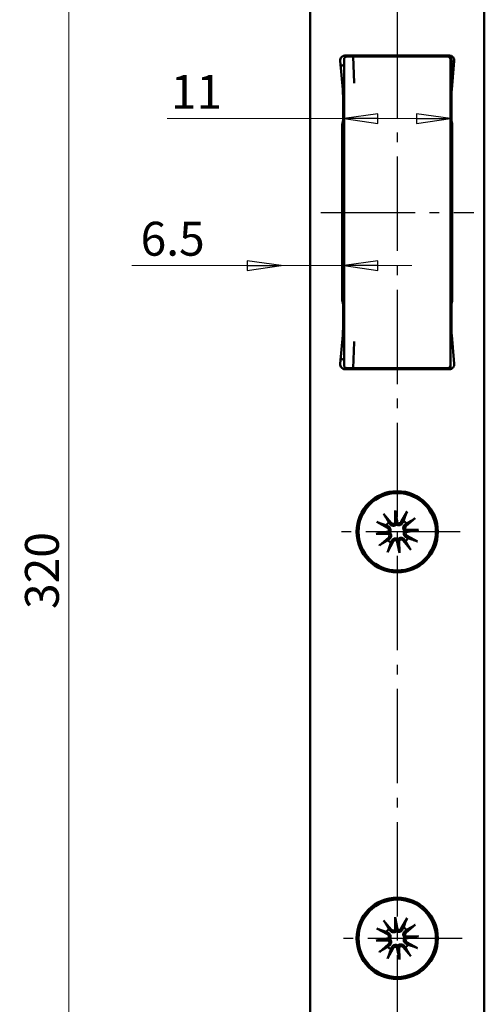
# Model space of a CAD drawing. Extents: x -2769 to -2515, y -65 to 370.
# Drawn here: x -2589 to -2541, y 137 to 238 of the extents above; entities that cross this region are included whole.
import ezdxf

# ---------------------------------------------------------------- set-up
doc = ezdxf.new("R2010")
doc.units = 0
doc.linetypes.add('AM_DIN_G_W050', pattern=[13.75, 9.75, -1.5, 1, -1.5])
doc.layers.get('0').update_dxf_attribs({"linetype": 'CONTINUOUS'})
doc.layers.get('DEFPOINTS').update_dxf_attribs({"linetype": 'CONTINUOUS'})
for name, color, linetype, lineweight in [('Bemaßungen(MSL)', 179, 'CONTINUOUS', 25), ('Mittelpunktmarkierung(MSL)', 179, 'CONTINUOUS', 25), ('Sichtbare Kanten(MSL)', 7, 'CONTINUOUS', 50)]:
    doc.layers.add(name, color=color, linetype=linetype, lineweight=lineweight)
doc.styles.add('NORMAL-MSL', font='arial.ttf')
doc.dimstyles.new('NORMAL-MSL', dxfattribs={"dimtxt": 3.5, "dimasz": 3.5, "dimexe": 1, "dimexo": 0, "dimgap": 1, "dimtad": 1, "dimrnd": 1e-08, "dimdsep": 46, "dimtxsty": 'NORMAL-MSL', "dimblk": 'Filled-1', "dimcen": 0.09, "dimdle": 7, "dimclrd": 2, "dimclre": 2, "dimclrt": 3, "dimadec": 0, "dimazin": 2, "dimtfac": 0.5, "dimtmove": 0, "dimatfit": 3, "dimldrblk": 'Filled-1', "dimfxl": 1, "dimtolj": 1, "dimlwd": 0, "dimlwe": 0, "dimarcsym": 0})

# ---------------------------------------------------------------- blocks, each defined once
blk = doc.blocks.new('Filled-1')
at = {"color": 0}
for p, q in [((0, 0), (-1, 0.143)), ((-1, 0.143), (-1, -0.143)), ((-1, 0), (0, 0)), ((-1, -0.143), (0, 0))]:
    blk.add_line(p, q, dxfattribs=at)
at = {"color": 0, "flags": 128}
blk.add_lwpolyline([(-1, -0.143), (0, 0), (-1, 0.143), (-1, -0.143)], dxfattribs=at)
at = {"color": 0}
blk.add_solid([(-1, -0.143), (0, 0), (-1, 0.143), (-1, -0.143)], dxfattribs=at)
blk = doc.blocks.new('*D30')
at = {"layer": 'Bemaßungen(MSL)', "color": 2, "linetype": 'Continuous', "lineweight": 0}
for p, q in [((-2555.66, 228.27), (-2573.92, 228.27)), ((-2548.16, 228.27), (-2552.16, 228.27))]:
    blk.add_line(p, q, dxfattribs=at)
at = {"layer": 'DEFPOINTS', "color": 0, "linetype": 'Continuous'}
for p in [(-2544.66, 228.27), (-2555.66, 223.79), (-2544.66, 223.79)]:
    blk.add_point(p, dxfattribs=at)
at = {"layer": 'Bemaßungen(MSL)', "color": 2, "linetype": 'Continuous', "lineweight": 0, "xscale": 3.5, "yscale": 3.5, "zscale": 3.5, "rotation": 180}
blk.add_blockref('Filled-1', (-2555.66, 228.27), dxfattribs=at)
at = {"layer": 'Bemaßungen(MSL)', "color": 2, "linetype": 'Continuous', "lineweight": 0, "xscale": 3.5, "yscale": 3.5, "zscale": 3.5}
blk.add_blockref('Filled-1', (-2544.66, 228.27), dxfattribs=at)
at = {"layer": 'Bemaßungen(MSL)', "color": 3, "linetype": 'Continuous', "lineweight": 5, "insert": (-2570.91, 231.03), "char_height": 3.5, "attachment_point": 5, "style": 'NORMAL-MSL'}
blk.add_mtext('\\A1;11', dxfattribs=at)
blk = doc.blocks.new('*D56')
at = {"layer": 'Bemaßungen(MSL)', "color": 2, "linetype": 'Continuous', "lineweight": 0}
for p, q in [((-2550.16, 341.57), (-2585.09, 341.57)), ((-2584.09, 25.07), (-2584.09, 338.07)), ((-2550.16, 21.57), (-2585.09, 21.57))]:
    blk.add_line(p, q, dxfattribs=at)
at = {"layer": 'DEFPOINTS', "color": 0, "linetype": 'Continuous'}
for p in [(-2584.09, 341.57), (-2550.16, 341.57), (-2550.16, 21.57)]:
    blk.add_point(p, dxfattribs=at)
at = {"layer": 'Bemaßungen(MSL)', "color": 2, "linetype": 'Continuous', "lineweight": 0, "xscale": 3.5, "yscale": 3.5, "zscale": 3.5}
for p, rotation in [((-2584.09, 341.57), 90), ((-2584.09, 21.57), 270)]:
    blk.add_blockref('Filled-1', p, dxfattribs=dict(at, rotation=rotation))
at = {"layer": 'Bemaßungen(MSL)', "color": 3, "linetype": 'Continuous', "lineweight": 5, "insert": (-2586.88, 181.57), "char_height": 3.5, "attachment_point": 5, "rotation": 90, "style": 'NORMAL-MSL'}
blk.add_mtext('\\A1;320', dxfattribs=at)
blk = doc.blocks.new('*D25')
at = {"layer": 'Bemaßungen(MSL)', "color": 2, "linetype": 'Continuous', "lineweight": 0}
for p, q in [((-2565.66, 213.07), (-2577.58, 213.07)), ((-2555.66, 213.07), (-2562.16, 213.07)), ((-2552.16, 213.07), (-2548.66, 213.07))]:
    blk.add_line(p, q, dxfattribs=at)
at = {"layer": 'DEFPOINTS', "color": 0, "linetype": 'Continuous'}
for p in [(-2562.16, 223.79), (-2555.66, 223.79), (-2562.16, 213.07)]:
    blk.add_point(p, dxfattribs=at)
at = {"layer": 'Bemaßungen(MSL)', "color": 2, "linetype": 'Continuous', "lineweight": 0, "xscale": 3.5, "yscale": 3.5, "zscale": 3.5}
blk.add_blockref('Filled-1', (-2562.16, 213.07), dxfattribs=at)
at = {"layer": 'Bemaßungen(MSL)', "color": 2, "linetype": 'Continuous', "lineweight": 0, "xscale": 3.5, "yscale": 3.5, "zscale": 3.5, "rotation": 180}
blk.add_blockref('Filled-1', (-2555.66, 213.07), dxfattribs=at)
at = {"layer": 'Bemaßungen(MSL)', "color": 3, "linetype": 'Continuous', "lineweight": 5, "insert": (-2573.37, 215.85), "char_height": 3.5, "attachment_point": 5, "style": 'NORMAL-MSL'}
blk.add_mtext('\\A1;6.5', dxfattribs=at)

msp = doc.modelspace()

# ---------------------------------------------------------------- linework, layer by layer
at = {"layer": 'Mittelpunktmarkierung(MSL)', "color": 1, "linetype": 'AM_DIN_G_W050'}
for p, q in [((-2550.158, 324.895), (-2550.158, 236.574)), ((-2550.158, 238.088), (-2550.158, 99.927)), ((-2558.058, 218.574), (-2542.258, 218.574)), ((-2543.658, 185.574), (-2556.658, 185.574)), ((-2543.458, 143.574), (-2556.858, 143.574))]:
    msp.add_line(p, q, dxfattribs=at)
at = {"layer": 'Sichtbare Kanten(MSL)'}
for p, q in [((-2559.158, 332.574), (-2559.158, 30.574)), ((-2541.158, 30.574), (-2541.158, 332.574)), ((-2555.796, 231.258), (-2556.056, 234.23)), ((-2555.658, 234.374), (-2555.658, 202.774)), ((-2555.558, 234.774), (-2544.758, 234.774)), ((-2555.358, 234.674), (-2555.226, 234.674)), ((-2554.929, 234.674), (-2555.226, 234.674)), ((-2554.929, 234.674), (-2554.696, 234.674)), ((-2554.758, 234.674), (-2554.758, 234.774)), ((-2546.045, 234.674), (-2554.461, 234.674)), ((-2553.258, 234.774), (-2553.258, 234.674)), ((-2548.758, 234.774), (-2548.758, 234.713)), ((-2546.158, 234.774), (-2546.158, 234.674)), ((-2544.658, 234.374), (-2544.658, 234.764)), ((-2544.658, 234.374), (-2544.658, 202.774)), ((-2544.558, 234.732), (-2544.558, 231.542)), ((-2544.26, 234.23), (-2544.52, 231.258)), ((-2544.658, 231.542), (-2544.558, 231.542)), ((-2555.758, 228.068), (-2555.758, 230.386)), ((-2544.553, 230.706), (-2544.658, 230.811)), ((-2544.558, 230.386), (-2544.558, 228.068)), ((-2555.803, 227.857), (-2555.788, 227.897)), ((-2544.528, 227.897), (-2544.513, 227.857)), ((-2555.833, 209.462), (-2555.833, 227.686)), ((-2544.483, 226.986), (-2544.658, 226.811)), ((-2544.483, 227.686), (-2544.483, 209.462)), ((-2544.658, 224.574), (-2544.483, 224.574)), ((-2544.658, 212.574), (-2544.483, 212.574)), ((-2555.788, 209.251), (-2555.803, 209.291)), ((-2555.758, 206.761), (-2555.758, 209.08)), ((-2544.558, 209.074), (-2544.658, 209.074)), ((-2544.558, 208.824), (-2544.658, 208.824)), ((-2544.558, 209.08), (-2544.558, 206.761)), ((-2544.513, 209.291), (-2544.528, 209.251)), ((-2556.056, 202.917), (-2555.796, 205.89)), ((-2544.52, 205.89), (-2544.26, 202.917)), ((-2555.226, 202.474), (-2555.358, 202.474)), ((-2555.226, 202.474), (-2554.929, 202.474)), ((-2554.696, 202.474), (-2554.929, 202.474)), ((-2554.461, 202.474), (-2546.045, 202.474)), ((-2546.158, 202.474), (-2546.158, 202.39)), ((-2544.658, 202.39), (-2544.658, 202.774)), ((-2544.758, 202.374), (-2555.558, 202.374)), ((-2546.158, 202.39), (-2546.158, 202.374)), ((-2544.658, 202.384), (-2544.658, 202.39)), ((-2551.571, 187.424), (-2550.774, 186.485)), ((-2550.365, 186.457), (-2550.378, 187.763)), ((-2550.378, 187.763), (-2550.261, 186.603)), ((-2550.378, 187.763), (-2550.131, 186.481)), ((-2549.141, 187.668), (-2549.735, 186.589)), ((-2552.252, 186.591), (-2551.174, 185.997)), ((-2548.308, 186.986), (-2549.247, 186.19)), ((-2552.347, 185.354), (-2551.065, 185.601)), ((-2552.347, 185.354), (-2551.187, 185.471)), ((-2551.041, 185.367), (-2552.347, 185.354)), ((-2549.275, 185.78), (-2547.969, 185.794)), ((-2547.969, 185.794), (-2549.251, 185.547)), ((-2548.064, 184.557), (-2549.143, 185.151)), ((-2547.969, 185.794), (-2549.129, 185.677)), ((-2552.008, 184.162), (-2551.069, 184.958)), ((-2551.175, 183.48), (-2550.581, 184.558)), ((-2549.938, 183.385), (-2550.185, 184.667)), ((-2549.938, 183.385), (-2550.055, 184.545)), ((-2549.952, 184.691), (-2549.938, 183.385)), ((-2548.746, 183.724), (-2549.542, 184.663)), ((-2550.365, 144.457), (-2550.378, 145.763)), ((-2550.378, 145.763), (-2550.261, 144.603)), ((-2550.378, 145.763), (-2550.131, 144.481)), ((-2549.141, 145.668), (-2549.735, 144.589)), ((-2552.252, 144.591), (-2551.174, 143.997)), ((-2551.571, 145.424), (-2550.774, 144.485)), ((-2548.308, 144.986), (-2549.247, 144.19)), ((-2552.347, 143.354), (-2551.065, 143.601)), ((-2552.347, 143.354), (-2551.187, 143.471)), ((-2549.275, 143.78), (-2547.969, 143.794)), ((-2547.969, 143.794), (-2549.251, 143.547)), ((-2547.969, 143.794), (-2549.129, 143.677)), ((-2551.041, 143.367), (-2552.347, 143.354)), ((-2552.008, 142.162), (-2551.069, 142.958)), ((-2551.175, 141.48), (-2550.581, 142.558)), ((-2549.938, 141.385), (-2550.185, 142.667)), ((-2549.938, 141.385), (-2550.055, 142.545)), ((-2549.952, 142.691), (-2549.938, 141.385)), ((-2548.746, 141.724), (-2549.542, 142.663)), ((-2548.064, 142.557), (-2549.143, 143.151))]:
    msp.add_line(p, q, dxfattribs=at)
for centre, radius in [((-2550.158, 185.574), 4.2), ((-2550.158, 185.574), 4), ((-2550.158, 143.574), 4.2), ((-2550.158, 143.574), 4)]:
    msp.add_circle(centre, radius, dxfattribs=at)
for centre, radius, start, end in [((-2555.558, 234.274), 0.5, 90, 185), ((-2555.358, 234.374), 0.3, 90, 180), ((-2550.158, 218.574), 16.2, 83.63052, 96.36948), ((-2544.958, 234.374), 0.3, 0, 90), ((-2544.758, 234.274), 0.5, 355, 90), ((-2544.558, 233.674), 0.5, 55.20256, 90), ((-2550.158, 218.574), 16.2, 109.84679, 111.16851), ((-2565.758, 230.386), 10, 0, 5), ((-2534.558, 230.386), 10, 175, 180), ((-2556.258, 228.068), 0.5, 340, 0), ((-2544.058, 228.068), 0.5, 180, 200), ((-2555.333, 227.686), 0.5, 160, 180), ((-2544.983, 227.686), 0.5, 0, 20), ((-2555.333, 209.462), 0.5, 180, 200), ((-2556.258, 209.08), 0.5, 0, 20), ((-2544.058, 209.08), 0.5, 160, 180), ((-2544.983, 209.462), 0.5, 340, 0), ((-2565.758, 206.761), 10, 355, 0), ((-2534.558, 206.761), 10, 180, 185), ((-2550.158, 218.574), 16.2, 248.83149, 250.15321), ((-2555.558, 202.874), 0.5, 175, 270), ((-2555.358, 202.774), 0.3, 180, 270), ((-2550.158, 218.574), 16.2, 263.63052, 276.36948), ((-2544.958, 202.774), 0.3, 270, 0), ((-2544.758, 202.874), 0.5, 270, 5), ((-2550.158, 185.574), 1.291, 132.08364, 149.37427), ((-2550.556, 186.67), 0.286, 220.30361, 311.90283), ((-2549.986, 186.728), 0.286, 239.55508, 331.1543), ((-2550.158, 185.574), 1.291, 42.08364, 59.37427), ((-2549.062, 185.972), 0.286, 130.30361, 221.90283), ((-2551.312, 185.746), 0.286, 329.55508, 61.1543), ((-2551.255, 185.176), 0.286, 310.30361, 41.90283), ((-2549.004, 185.402), 0.286, 149.55508, 241.1543), ((-2550.158, 185.574), 1.291, 222.08364, 239.37427), ((-2550.33, 184.42), 0.286, 59.55508, 151.1543), ((-2549.76, 184.477), 0.286, 40.30361, 131.90283), ((-2550.158, 185.574), 1.291, 312.08364, 329.37427), ((-2550.158, 143.574), 1.291, 132.08364, 149.37427), ((-2550.556, 144.67), 0.286, 220.30361, 311.90283), ((-2549.986, 144.728), 0.286, 239.55508, 331.1543), ((-2550.158, 143.574), 1.291, 42.08364, 59.37427), ((-2551.312, 143.746), 0.286, 329.55508, 61.1543), ((-2549.062, 143.972), 0.286, 130.30361, 221.90283), ((-2549.004, 143.402), 0.286, 149.55508, 241.1543), ((-2550.158, 143.574), 1.291, 222.08364, 239.37427), ((-2551.255, 143.176), 0.286, 310.30361, 41.90283), ((-2550.33, 142.42), 0.286, 59.55508, 151.1543), ((-2549.76, 142.477), 0.286, 40.30361, 131.90283), ((-2550.158, 143.574), 1.291, 312.08364, 329.37427)]:
    msp.add_arc(centre, radius, start, end, dxfattribs=at)
for centre, major_axis, start_param, end_param in [((-2550.516, 186.671), (0.264, 0.003), 5.3133588, 6.0091774), ((-2550.025, 186.72), (0.259, 0.05), 3.4156006, 4.1114191), ((-2551.304, 185.707), (-0.05, 0.259), 3.4156006, 4.1114191), ((-2551.255, 185.216), (-0.003, 0.264), 5.3133588, 6.0091774), ((-2549.061, 185.932), (0.003, -0.264), 5.3133588, 6.0091774), ((-2549.012, 185.441), (0.05, -0.259), 3.4156006, 4.1114191), ((-2550.291, 184.428), (-0.259, -0.05), 3.4156006, 4.1114191), ((-2549.8, 184.477), (-0.264, -0.003), 5.3133588, 6.0091774), ((-2550.516, 144.671), (0.264, 0.003), 5.3133588, 6.0091774), ((-2550.025, 144.72), (0.259, 0.05), 3.4156006, 4.1114191), ((-2551.304, 143.707), (-0.05, 0.259), 3.4156006, 4.1114191), ((-2551.255, 143.216), (-0.003, 0.264), 5.3133588, 6.0091774), ((-2549.061, 143.932), (0.003, -0.264), 5.3133588, 6.0091774), ((-2549.012, 143.441), (0.05, -0.259), 3.4156006, 4.1114191), ((-2550.291, 142.428), (-0.259, -0.05), 3.4156006, 4.1114191), ((-2549.8, 142.477), (-0.264, -0.003), 5.3133588, 6.0091774)]:
    msp.add_ellipse(centre, major_axis=major_axis, ratio=0.9884519, start_param=start_param, end_param=end_param, dxfattribs=at)
for points, knots in [([(-2554.696, 234.674), (-2554.696, 234.674), (-2554.696, 234.674), (-2554.696, 234.674), (-2554.696, 234.666), (-2554.696, 234.635), (-2554.696, 234.613), (-2554.696, 234.558), (-2554.696, 234.525), (-2554.696, 234.454), (-2554.696, 234.415), (-2554.696, 234.376)], [-0.000214102, -0.000214102, -0.000214102, -0.000214102, 0, 0, 0.012037578, 0.012037578, 0.023773189, 0.023773189, 0.035455233, 0.035455233, 0.047119602, 0.047119602, 0.047119602, 0.047119602]), ([(-2554.461, 234.674), (-2554.472, 234.674), (-2554.483, 234.674), (-2554.512, 234.674), (-2554.532, 234.674), (-2554.585, 234.674), (-2554.62, 234.674), (-2554.669, 234.674), (-2554.683, 234.674), (-2554.696, 234.674)], [0, 0, 0, 0, 0.004408098, 0.004408098, 0.011461055, 0.011461055, 0.022745787, 0.022745787, 0.026752882, 0.026752882, 0.026752882, 0.026752882]), ([(-2554.696, 234.374), (-2554.696, 234.374), (-2554.696, 234.374), (-2554.696, 234.375), (-2554.696, 234.376), (-2554.696, 234.376)], [-0.0772075425, -0.0772075425, -0.0772075425, -0.0772075425, -0.07715994888, -0.07715994888, -0.07671940738, -0.07671940738, -0.07671940738, -0.07671940738]), ([(-2554.611, 231.908), (-2554.612, 231.933), (-2554.612, 231.958), (-2554.639, 232.779), (-2554.666, 233.578), (-2554.696, 234.374)], [-0.27709492, -0.27709492, -0.27709492, -0.27709492, -0.26960173, -0.26960173, -0.03074355, -0.03074355, -0.03074355, -0.03074355]), ([(-2544.958, 234.674), (-2544.958, 234.674), (-2544.964, 234.674), (-2544.995, 234.674), (-2545.029, 234.674), (-2545.157, 234.674), (-2545.273, 234.674), (-2545.591, 234.674), (-2545.803, 234.674), (-2546.045, 234.674)], [0, 0, 0, 0, 0.03623893, 0.03623893, 0.09422122, 0.09422122, 0.18699288, 0.18699288, 0.28991145, 0.28991145, 0.28991145, 0.28991145]), ([(-2554.696, 202.774), (-2554.666, 203.57), (-2554.639, 204.368), (-2554.612, 205.19), (-2554.612, 205.215), (-2554.611, 205.24)], [-0.23915738, -0.23915738, -0.23915738, -0.23915738, 0, 0, 0.00750258, 0.00750258, 0.00750258, 0.00750258]), ([(-2554.696, 202.771), (-2554.696, 202.772), (-2554.696, 202.773), (-2554.696, 202.774), (-2554.696, 202.774), (-2554.696, 202.774)], [-0.07515829529, -0.07515829529, -0.07515829529, -0.07515829529, -0.07477678627, -0.07477678627, -0.07477116238, -0.07477116238, -0.07477116238, -0.07477116238]), ([(-2554.696, 202.771), (-2554.696, 202.733), (-2554.696, 202.694), (-2554.696, 202.622), (-2554.696, 202.59), (-2554.696, 202.535), (-2554.696, 202.513), (-2554.696, 202.482), (-2554.696, 202.474), (-2554.696, 202.474), (-2554.696, 202.474), (-2554.696, 202.474)], [0, 0, 0, 0, 0.011652522, 0.011652522, 0.023322702, 0.023322702, 0.035046394, 0.035046394, 0.047071746, 0.047071746, 0.047285631, 0.047285631, 0.047285631, 0.047285631]), ([(-2554.696, 202.474), (-2554.683, 202.474), (-2554.669, 202.474), (-2554.62, 202.474), (-2554.585, 202.474), (-2554.532, 202.474), (-2554.512, 202.474), (-2554.483, 202.474), (-2554.472, 202.474), (-2554.461, 202.474)], [0.008511904, 0.008511904, 0.008511904, 0.008511904, 0.012518999, 0.012518999, 0.02380373, 0.02380373, 0.030856688, 0.030856688, 0.035264786, 0.035264786, 0.035264786, 0.035264786]), ([(-2546.045, 202.474), (-2545.96, 202.474), (-2545.878, 202.474), (-2545.678, 202.474), (-2545.566, 202.474), (-2545.31, 202.474), (-2545.187, 202.474), (-2545.006, 202.474), (-2544.958, 202.474), (-2544.958, 202.474)], [0, 0, 0, 0, 0.03623891, 0.03623891, 0.09422116, 0.09422116, 0.18699275, 0.18699275, 0.28991125, 0.28991125, 0.28991125, 0.28991125]), ([(-2551.571, 187.424), (-2551.554, 187.404), (-2551.535, 187.381), (-2551.506, 187.344), (-2551.491, 187.324), (-2551.472, 187.297), (-2551.464, 187.286), (-2551.459, 187.277)], [0.030622503, 0.030622503, 0.030622503, 0.030622503, 0.038251289, 0.038251289, 0.045871955, 0.045871955, 0.05211734, 0.05211734, 0.05211734, 0.05211734]), ([(-2549.221, 187.501), (-2549.218, 187.511), (-2549.213, 187.524), (-2549.2, 187.554), (-2549.189, 187.577), (-2549.168, 187.619), (-2549.154, 187.645), (-2549.141, 187.668)], [0.070206285, 0.070206285, 0.070206285, 0.070206285, 0.076451671, 0.076451671, 0.084072336, 0.084072336, 0.091701123, 0.091701123, 0.091701123, 0.091701123]), ([(-2552.086, 186.511), (-2552.095, 186.514), (-2552.108, 186.519), (-2552.138, 186.532), (-2552.161, 186.543), (-2552.203, 186.564), (-2552.229, 186.578), (-2552.252, 186.591)], [0.070206285, 0.070206285, 0.070206285, 0.070206285, 0.076451671, 0.076451671, 0.084072336, 0.084072336, 0.091701123, 0.091701123, 0.091701123, 0.091701123]), ([(-2550.234, 186.327), (-2550.248, 186.312), (-2550.265, 186.298), (-2550.317, 186.26), (-2550.356, 186.239), (-2550.433, 186.211), (-2550.476, 186.202), (-2550.562, 186.197), (-2550.604, 186.201), (-2550.685, 186.219), (-2550.73, 186.236), (-2550.81, 186.283), (-2550.846, 186.312), (-2550.875, 186.344), (-2550.885, 186.354), (-2550.894, 186.365), (-2550.903, 186.376)], [-0.0722287, -0.0722287, -0.0722287, -0.0722287, -0.065990315, -0.065990315, -0.053641408, -0.053641408, -0.041292501, -0.041292501, -0.028943595, -0.028943595, -0.014471797, -0.014471797, 0, 0, 0, 0.004771303, 0.004771303, 0.004771303, 0.004771303]), ([(-2550.261, 186.603), (-2550.261, 186.598), (-2550.26, 186.594), (-2550.255, 186.544), (-2550.253, 186.515), (-2550.247, 186.459), (-2550.244, 186.434), (-2550.239, 186.381), (-2550.236, 186.354), (-2550.234, 186.327)], [-1.86790571, -1.86790571, -1.86790571, -1.86790571, -1.86285756, -1.86285756, -1.80464326, -1.80464326, -1.74642897, -1.74642897, -1.67528878, -1.67528878, -1.67528878, -1.67528878]), ([(-2549.587, 186.508), (-2549.594, 186.495), (-2549.601, 186.483), (-2549.63, 186.434), (-2549.66, 186.398), (-2549.73, 186.337), (-2549.77, 186.311), (-2549.845, 186.277), (-2549.886, 186.265), (-2549.971, 186.253), (-2550.015, 186.253), (-2550.097, 186.265), (-2550.139, 186.278), (-2550.198, 186.305), (-2550.216, 186.316), (-2550.234, 186.327)], [0.179077436, 0.179077436, 0.179077436, 0.179077436, 0.18384874, 0.18384874, 0.198320537, 0.198320537, 0.212792334, 0.212792334, 0.225141241, 0.225141241, 0.237490148, 0.237490148, 0.249839055, 0.249839055, 0.25607744, 0.25607744, 0.25607744, 0.25607744]), ([(-2549.405, 185.649), (-2549.42, 185.664), (-2549.434, 185.681), (-2549.472, 185.732), (-2549.493, 185.771), (-2549.521, 185.849), (-2549.53, 185.892), (-2549.535, 185.978), (-2549.531, 186.02), (-2549.513, 186.101), (-2549.496, 186.145), (-2549.449, 186.226), (-2549.42, 186.262), (-2549.388, 186.291), (-2549.378, 186.301), (-2549.367, 186.31), (-2549.356, 186.319)], [-0.0722287, -0.0722287, -0.0722287, -0.0722287, -0.065990315, -0.065990315, -0.053641408, -0.053641408, -0.041292501, -0.041292501, -0.028943595, -0.028943595, -0.014471797, -0.014471797, 0, 0, 0, 0.004771303, 0.004771303, 0.004771303, 0.004771303]), ([(-2548.308, 186.986), (-2548.328, 186.97), (-2548.351, 186.951), (-2548.388, 186.922), (-2548.408, 186.907), (-2548.435, 186.888), (-2548.447, 186.88), (-2548.455, 186.875)], [0.030622503, 0.030622503, 0.030622503, 0.030622503, 0.038251289, 0.038251289, 0.045871955, 0.045871955, 0.05211734, 0.05211734, 0.05211734, 0.05211734]), ([(-2551.187, 185.471), (-2551.182, 185.471), (-2551.178, 185.472), (-2551.128, 185.477), (-2551.099, 185.479), (-2551.043, 185.485), (-2551.018, 185.488), (-2550.965, 185.493), (-2550.938, 185.496), (-2550.911, 185.498)], [-1.86790571, -1.86790571, -1.86790571, -1.86790571, -1.86285756, -1.86285756, -1.80464326, -1.80464326, -1.74642897, -1.74642897, -1.67528878, -1.67528878, -1.67528878, -1.67528878]), ([(-2551.092, 186.145), (-2551.079, 186.138), (-2551.067, 186.131), (-2551.019, 186.102), (-2550.982, 186.072), (-2550.921, 186.003), (-2550.895, 185.962), (-2550.861, 185.887), (-2550.849, 185.846), (-2550.837, 185.761), (-2550.837, 185.717), (-2550.849, 185.635), (-2550.862, 185.593), (-2550.889, 185.535), (-2550.9, 185.516), (-2550.911, 185.498)], [0.179077436, 0.179077436, 0.179077436, 0.179077436, 0.18384874, 0.18384874, 0.198320537, 0.198320537, 0.212792334, 0.212792334, 0.225141241, 0.225141241, 0.237490148, 0.237490148, 0.249839055, 0.249839055, 0.25607744, 0.25607744, 0.25607744, 0.25607744]), ([(-2550.911, 185.498), (-2550.897, 185.484), (-2550.883, 185.467), (-2550.844, 185.415), (-2550.823, 185.376), (-2550.795, 185.299), (-2550.786, 185.256), (-2550.781, 185.17), (-2550.785, 185.128), (-2550.803, 185.047), (-2550.82, 185.002), (-2550.867, 184.922), (-2550.897, 184.886), (-2550.928, 184.857), (-2550.938, 184.847), (-2550.949, 184.838), (-2550.96, 184.829)], [-0.0722287, -0.0722287, -0.0722287, -0.0722287, -0.065990315, -0.065990315, -0.053641408, -0.053641408, -0.041292501, -0.041292501, -0.028943595, -0.028943595, -0.014471797, -0.014471797, 0, 0, 0, 0.004771303, 0.004771303, 0.004771303, 0.004771303]), ([(-2549.224, 185.003), (-2549.237, 185.01), (-2549.249, 185.016), (-2549.298, 185.046), (-2549.334, 185.076), (-2549.395, 185.145), (-2549.421, 185.186), (-2549.455, 185.261), (-2549.467, 185.302), (-2549.479, 185.387), (-2549.479, 185.431), (-2549.467, 185.512), (-2549.454, 185.555), (-2549.427, 185.613), (-2549.416, 185.632), (-2549.405, 185.649)], [0.179077436, 0.179077436, 0.179077436, 0.179077436, 0.18384874, 0.18384874, 0.198320537, 0.198320537, 0.212792334, 0.212792334, 0.225141241, 0.225141241, 0.237490148, 0.237490148, 0.249839055, 0.249839055, 0.25607744, 0.25607744, 0.25607744, 0.25607744]), ([(-2549.129, 185.677), (-2549.134, 185.677), (-2549.138, 185.676), (-2549.188, 185.671), (-2549.217, 185.668), (-2549.273, 185.663), (-2549.298, 185.66), (-2549.351, 185.655), (-2549.378, 185.652), (-2549.405, 185.649)], [-1.86790571, -1.86790571, -1.86790571, -1.86790571, -1.86285756, -1.86285756, -1.80464326, -1.80464326, -1.74642897, -1.74642897, -1.67528878, -1.67528878, -1.67528878, -1.67528878]), ([(-2552.008, 184.162), (-2551.989, 184.178), (-2551.965, 184.197), (-2551.929, 184.226), (-2551.908, 184.241), (-2551.882, 184.26), (-2551.87, 184.268), (-2551.861, 184.273)], [0.030622503, 0.030622503, 0.030622503, 0.030622503, 0.038251289, 0.038251289, 0.045871955, 0.045871955, 0.05211734, 0.05211734, 0.05211734, 0.05211734]), ([(-2550.729, 184.64), (-2550.722, 184.653), (-2550.716, 184.665), (-2550.686, 184.713), (-2550.656, 184.75), (-2550.587, 184.811), (-2550.547, 184.837), (-2550.471, 184.871), (-2550.43, 184.883), (-2550.345, 184.895), (-2550.301, 184.895), (-2550.22, 184.883), (-2550.177, 184.87), (-2550.119, 184.843), (-2550.1, 184.832), (-2550.083, 184.821)], [0.179077436, 0.179077436, 0.179077436, 0.179077436, 0.18384874, 0.18384874, 0.198320537, 0.198320537, 0.212792334, 0.212792334, 0.225141241, 0.225141241, 0.237490148, 0.237490148, 0.249839055, 0.249839055, 0.25607744, 0.25607744, 0.25607744, 0.25607744]), ([(-2550.083, 184.821), (-2550.068, 184.835), (-2550.051, 184.849), (-2550, 184.888), (-2549.961, 184.909), (-2549.883, 184.937), (-2549.84, 184.946), (-2549.754, 184.951), (-2549.712, 184.947), (-2549.631, 184.929), (-2549.587, 184.912), (-2549.506, 184.865), (-2549.47, 184.835), (-2549.441, 184.804), (-2549.431, 184.794), (-2549.422, 184.783), (-2549.413, 184.772)], [-0.0722287, -0.0722287, -0.0722287, -0.0722287, -0.065990315, -0.065990315, -0.053641408, -0.053641408, -0.041292501, -0.041292501, -0.028943595, -0.028943595, -0.014471797, -0.014471797, 0, 0, 0, 0.004771303, 0.004771303, 0.004771303, 0.004771303]), ([(-2550.055, 184.545), (-2550.055, 184.55), (-2550.056, 184.554), (-2550.061, 184.604), (-2550.064, 184.633), (-2550.069, 184.689), (-2550.072, 184.714), (-2550.077, 184.767), (-2550.08, 184.794), (-2550.083, 184.821)], [-1.86790571, -1.86790571, -1.86790571, -1.86790571, -1.86285756, -1.86285756, -1.80464326, -1.80464326, -1.74642897, -1.74642897, -1.67528878, -1.67528878, -1.67528878, -1.67528878]), ([(-2548.231, 184.637), (-2548.221, 184.634), (-2548.208, 184.629), (-2548.178, 184.615), (-2548.155, 184.605), (-2548.113, 184.583), (-2548.087, 184.569), (-2548.064, 184.557)], [0.070206285, 0.070206285, 0.070206285, 0.070206285, 0.076451671, 0.076451671, 0.084072336, 0.084072336, 0.091701123, 0.091701123, 0.091701123, 0.091701123]), ([(-2551.095, 183.646), (-2551.098, 183.637), (-2551.103, 183.624), (-2551.117, 183.594), (-2551.127, 183.571), (-2551.149, 183.529), (-2551.163, 183.503), (-2551.175, 183.48)], [0.070206285, 0.070206285, 0.070206285, 0.070206285, 0.076451671, 0.076451671, 0.084072336, 0.084072336, 0.091701123, 0.091701123, 0.091701123, 0.091701123]), ([(-2548.746, 183.724), (-2548.762, 183.743), (-2548.781, 183.767), (-2548.81, 183.803), (-2548.825, 183.824), (-2548.844, 183.85), (-2548.852, 183.862), (-2548.857, 183.871)], [0.030622503, 0.030622503, 0.030622503, 0.030622503, 0.038251289, 0.038251289, 0.045871955, 0.045871955, 0.05211734, 0.05211734, 0.05211734, 0.05211734]), ([(-2549.221, 145.501), (-2549.218, 145.511), (-2549.213, 145.524), (-2549.2, 145.554), (-2549.189, 145.577), (-2549.168, 145.619), (-2549.154, 145.645), (-2549.141, 145.668)], [0.070206285, 0.070206285, 0.070206285, 0.070206285, 0.076451671, 0.076451671, 0.084072336, 0.084072336, 0.091701123, 0.091701123, 0.091701123, 0.091701123]), ([(-2552.086, 144.511), (-2552.095, 144.514), (-2552.108, 144.519), (-2552.138, 144.532), (-2552.161, 144.543), (-2552.203, 144.564), (-2552.229, 144.578), (-2552.252, 144.591)], [0.070206285, 0.070206285, 0.070206285, 0.070206285, 0.076451671, 0.076451671, 0.084072336, 0.084072336, 0.091701123, 0.091701123, 0.091701123, 0.091701123]), ([(-2551.571, 145.424), (-2551.554, 145.404), (-2551.535, 145.381), (-2551.506, 145.344), (-2551.491, 145.324), (-2551.472, 145.297), (-2551.464, 145.286), (-2551.459, 145.277)], [0.030622503, 0.030622503, 0.030622503, 0.030622503, 0.038251289, 0.038251289, 0.045871955, 0.045871955, 0.05211734, 0.05211734, 0.05211734, 0.05211734]), ([(-2550.261, 144.603), (-2550.261, 144.598), (-2550.26, 144.594), (-2550.255, 144.544), (-2550.253, 144.515), (-2550.247, 144.459), (-2550.244, 144.434), (-2550.239, 144.381), (-2550.236, 144.354), (-2550.234, 144.327)], [-1.86790571, -1.86790571, -1.86790571, -1.86790571, -1.86285756, -1.86285756, -1.80464326, -1.80464326, -1.74642897, -1.74642897, -1.67528878, -1.67528878, -1.67528878, -1.67528878]), ([(-2549.587, 144.508), (-2549.594, 144.495), (-2549.601, 144.483), (-2549.63, 144.434), (-2549.66, 144.398), (-2549.73, 144.337), (-2549.77, 144.311), (-2549.845, 144.277), (-2549.886, 144.265), (-2549.971, 144.253), (-2550.015, 144.253), (-2550.097, 144.265), (-2550.139, 144.278), (-2550.198, 144.305), (-2550.216, 144.316), (-2550.234, 144.327)], [0.179077436, 0.179077436, 0.179077436, 0.179077436, 0.18384874, 0.18384874, 0.198320537, 0.198320537, 0.212792334, 0.212792334, 0.225141241, 0.225141241, 0.237490148, 0.237490148, 0.249839055, 0.249839055, 0.25607744, 0.25607744, 0.25607744, 0.25607744]), ([(-2548.308, 144.986), (-2548.328, 144.97), (-2548.351, 144.951), (-2548.388, 144.922), (-2548.408, 144.907), (-2548.435, 144.888), (-2548.447, 144.88), (-2548.455, 144.875)], [0.030622503, 0.030622503, 0.030622503, 0.030622503, 0.038251289, 0.038251289, 0.045871955, 0.045871955, 0.05211734, 0.05211734, 0.05211734, 0.05211734]), ([(-2551.187, 143.471), (-2551.182, 143.471), (-2551.178, 143.472), (-2551.128, 143.477), (-2551.099, 143.479), (-2551.043, 143.485), (-2551.018, 143.488), (-2550.965, 143.493), (-2550.938, 143.496), (-2550.911, 143.498)], [-1.86790571, -1.86790571, -1.86790571, -1.86790571, -1.86285756, -1.86285756, -1.80464326, -1.80464326, -1.74642897, -1.74642897, -1.67528878, -1.67528878, -1.67528878, -1.67528878]), ([(-2551.092, 144.145), (-2551.079, 144.138), (-2551.067, 144.131), (-2551.019, 144.102), (-2550.982, 144.072), (-2550.921, 144.003), (-2550.895, 143.962), (-2550.861, 143.887), (-2550.849, 143.846), (-2550.837, 143.761), (-2550.837, 143.717), (-2550.849, 143.635), (-2550.862, 143.593), (-2550.889, 143.535), (-2550.9, 143.516), (-2550.911, 143.498)], [0.179077436, 0.179077436, 0.179077436, 0.179077436, 0.18384874, 0.18384874, 0.198320537, 0.198320537, 0.212792334, 0.212792334, 0.225141241, 0.225141241, 0.237490148, 0.237490148, 0.249839055, 0.249839055, 0.25607744, 0.25607744, 0.25607744, 0.25607744]), ([(-2550.911, 143.498), (-2550.897, 143.484), (-2550.883, 143.467), (-2550.844, 143.415), (-2550.823, 143.376), (-2550.795, 143.299), (-2550.786, 143.256), (-2550.781, 143.17), (-2550.785, 143.128), (-2550.803, 143.047), (-2550.82, 143.002), (-2550.867, 142.922), (-2550.897, 142.886), (-2550.928, 142.857), (-2550.938, 142.847), (-2550.949, 142.838), (-2550.96, 142.829)], [-0.0722287, -0.0722287, -0.0722287, -0.0722287, -0.065990315, -0.065990315, -0.053641408, -0.053641408, -0.041292501, -0.041292501, -0.028943595, -0.028943595, -0.014471797, -0.014471797, 0, 0, 0, 0.004771303, 0.004771303, 0.004771303, 0.004771303]), ([(-2550.234, 144.327), (-2550.248, 144.312), (-2550.265, 144.298), (-2550.317, 144.26), (-2550.356, 144.239), (-2550.433, 144.211), (-2550.476, 144.202), (-2550.562, 144.197), (-2550.604, 144.201), (-2550.685, 144.219), (-2550.73, 144.236), (-2550.81, 144.283), (-2550.846, 144.312), (-2550.875, 144.344), (-2550.885, 144.354), (-2550.894, 144.365), (-2550.903, 144.376)], [-0.0722287, -0.0722287, -0.0722287, -0.0722287, -0.065990315, -0.065990315, -0.053641408, -0.053641408, -0.041292501, -0.041292501, -0.028943595, -0.028943595, -0.014471797, -0.014471797, 0, 0, 0, 0.004771303, 0.004771303, 0.004771303, 0.004771303]), ([(-2549.405, 143.649), (-2549.42, 143.664), (-2549.434, 143.681), (-2549.472, 143.732), (-2549.493, 143.771), (-2549.521, 143.849), (-2549.53, 143.892), (-2549.535, 143.978), (-2549.531, 144.02), (-2549.513, 144.101), (-2549.496, 144.145), (-2549.449, 144.226), (-2549.42, 144.262), (-2549.388, 144.291), (-2549.378, 144.301), (-2549.367, 144.31), (-2549.356, 144.319)], [-0.0722287, -0.0722287, -0.0722287, -0.0722287, -0.065990315, -0.065990315, -0.053641408, -0.053641408, -0.041292501, -0.041292501, -0.028943595, -0.028943595, -0.014471797, -0.014471797, 0, 0, 0, 0.004771303, 0.004771303, 0.004771303, 0.004771303]), ([(-2549.224, 143.003), (-2549.237, 143.01), (-2549.249, 143.016), (-2549.298, 143.046), (-2549.334, 143.076), (-2549.395, 143.145), (-2549.421, 143.186), (-2549.455, 143.261), (-2549.467, 143.302), (-2549.479, 143.387), (-2549.479, 143.431), (-2549.467, 143.512), (-2549.454, 143.555), (-2549.427, 143.613), (-2549.416, 143.632), (-2549.405, 143.649)], [0.179077436, 0.179077436, 0.179077436, 0.179077436, 0.18384874, 0.18384874, 0.198320537, 0.198320537, 0.212792334, 0.212792334, 0.225141241, 0.225141241, 0.237490148, 0.237490148, 0.249839055, 0.249839055, 0.25607744, 0.25607744, 0.25607744, 0.25607744]), ([(-2549.129, 143.677), (-2549.134, 143.677), (-2549.138, 143.676), (-2549.188, 143.671), (-2549.217, 143.668), (-2549.273, 143.663), (-2549.298, 143.66), (-2549.351, 143.655), (-2549.378, 143.652), (-2549.405, 143.649)], [-1.86790571, -1.86790571, -1.86790571, -1.86790571, -1.86285756, -1.86285756, -1.80464326, -1.80464326, -1.74642897, -1.74642897, -1.67528878, -1.67528878, -1.67528878, -1.67528878]), ([(-2550.729, 142.64), (-2550.722, 142.653), (-2550.716, 142.665), (-2550.686, 142.713), (-2550.656, 142.75), (-2550.587, 142.811), (-2550.547, 142.837), (-2550.471, 142.871), (-2550.43, 142.883), (-2550.345, 142.895), (-2550.301, 142.895), (-2550.22, 142.883), (-2550.177, 142.87), (-2550.119, 142.843), (-2550.1, 142.832), (-2550.083, 142.821)], [0.179077436, 0.179077436, 0.179077436, 0.179077436, 0.18384874, 0.18384874, 0.198320537, 0.198320537, 0.212792334, 0.212792334, 0.225141241, 0.225141241, 0.237490148, 0.237490148, 0.249839055, 0.249839055, 0.25607744, 0.25607744, 0.25607744, 0.25607744]), ([(-2550.083, 142.821), (-2550.068, 142.835), (-2550.051, 142.849), (-2550, 142.888), (-2549.961, 142.909), (-2549.883, 142.937), (-2549.84, 142.946), (-2549.754, 142.951), (-2549.712, 142.947), (-2549.631, 142.929), (-2549.587, 142.912), (-2549.506, 142.865), (-2549.47, 142.835), (-2549.441, 142.804), (-2549.431, 142.794), (-2549.422, 142.783), (-2549.413, 142.772)], [-0.0722287, -0.0722287, -0.0722287, -0.0722287, -0.065990315, -0.065990315, -0.053641408, -0.053641408, -0.041292501, -0.041292501, -0.028943595, -0.028943595, -0.014471797, -0.014471797, 0, 0, 0, 0.004771303, 0.004771303, 0.004771303, 0.004771303]), ([(-2550.055, 142.545), (-2550.055, 142.55), (-2550.056, 142.554), (-2550.061, 142.604), (-2550.064, 142.633), (-2550.069, 142.689), (-2550.072, 142.714), (-2550.077, 142.767), (-2550.08, 142.794), (-2550.083, 142.821)], [-1.86790571, -1.86790571, -1.86790571, -1.86790571, -1.86285756, -1.86285756, -1.80464326, -1.80464326, -1.74642897, -1.74642897, -1.67528878, -1.67528878, -1.67528878, -1.67528878]), ([(-2548.231, 142.637), (-2548.221, 142.634), (-2548.208, 142.629), (-2548.178, 142.615), (-2548.155, 142.605), (-2548.113, 142.583), (-2548.087, 142.569), (-2548.064, 142.557)], [0.070206285, 0.070206285, 0.070206285, 0.070206285, 0.076451671, 0.076451671, 0.084072336, 0.084072336, 0.091701123, 0.091701123, 0.091701123, 0.091701123]), ([(-2552.008, 142.162), (-2551.989, 142.178), (-2551.965, 142.197), (-2551.929, 142.226), (-2551.908, 142.241), (-2551.882, 142.26), (-2551.87, 142.268), (-2551.861, 142.273)], [0.030622503, 0.030622503, 0.030622503, 0.030622503, 0.038251289, 0.038251289, 0.045871955, 0.045871955, 0.05211734, 0.05211734, 0.05211734, 0.05211734]), ([(-2551.095, 141.646), (-2551.098, 141.637), (-2551.103, 141.624), (-2551.117, 141.594), (-2551.127, 141.571), (-2551.149, 141.529), (-2551.163, 141.503), (-2551.175, 141.48)], [0.070206285, 0.070206285, 0.070206285, 0.070206285, 0.076451671, 0.076451671, 0.084072336, 0.084072336, 0.091701123, 0.091701123, 0.091701123, 0.091701123]), ([(-2548.746, 141.724), (-2548.762, 141.743), (-2548.781, 141.767), (-2548.81, 141.803), (-2548.825, 141.824), (-2548.844, 141.85), (-2548.852, 141.862), (-2548.857, 141.871)], [0.030622503, 0.030622503, 0.030622503, 0.030622503, 0.038251289, 0.038251289, 0.045871955, 0.045871955, 0.05211734, 0.05211734, 0.05211734, 0.05211734])]:
    msp.add_open_spline(points, degree=3, knots=knots, dxfattribs=at)
for points, weights in [([(-2551.023, 186.532), (-2551.189, 186.814), (-2551.459, 187.277)], [1, 1.03298864947, 1.00321238832]), ([(-2549.221, 187.501), (-2549.394, 186.994), (-2549.501, 186.685)], [1.00321238832, 1.03298864948, 1]), ([(-2552.086, 186.511), (-2551.578, 186.338), (-2551.269, 186.231)], [1.00321238832, 1.03298864947, 1]), ([(-2551.269, 186.231), (-2551.173, 186.184), (-2551.092, 186.145)], [1, 1.08231699177, 1.16349594774]), ([(-2550.903, 186.376), (-2550.958, 186.448), (-2551.023, 186.532)], [1.16349594775, 1.08231699177, 1]), ([(-2549.501, 186.685), (-2549.548, 186.589), (-2549.587, 186.508)], [1, 1.08231699177, 1.16349594774]), ([(-2549.356, 186.319), (-2549.284, 186.374), (-2549.2, 186.439)], [1.16349594775, 1.08231699177, 1]), ([(-2549.2, 186.439), (-2548.918, 186.605), (-2548.455, 186.875)], [1, 1.03298864947, 1.00321238832]), ([(-2551.116, 184.709), (-2551.398, 184.543), (-2551.861, 184.273)], [1, 1.03298864947, 1.00321238832]), ([(-2550.96, 184.829), (-2551.032, 184.774), (-2551.116, 184.709)], [1.16349594775, 1.08231699177, 1]), ([(-2551.095, 183.646), (-2550.922, 184.154), (-2550.816, 184.463)], [1.00321238832, 1.03298864948, 1]), ([(-2550.816, 184.463), (-2550.769, 184.559), (-2550.729, 184.64)], [1, 1.08231699177, 1.16349594774]), ([(-2549.413, 184.772), (-2549.358, 184.7), (-2549.293, 184.616)], [1.16349594775, 1.08231699177, 1]), ([(-2549.293, 184.616), (-2549.127, 184.334), (-2548.857, 183.871)], [1, 1.03298864947, 1.00321238832]), ([(-2549.047, 184.916), (-2549.143, 184.963), (-2549.224, 185.003)], [1, 1.08231699177, 1.16349594774]), ([(-2548.231, 184.637), (-2548.738, 184.81), (-2549.047, 184.916)], [1.00321238832, 1.03298864947, 1]), ([(-2549.221, 145.501), (-2549.394, 144.994), (-2549.501, 144.685)], [1.00321238832, 1.03298864948, 1]), ([(-2552.086, 144.511), (-2551.578, 144.338), (-2551.269, 144.231)], [1.00321238832, 1.03298864947, 1]), ([(-2551.023, 144.532), (-2551.189, 144.814), (-2551.459, 145.277)], [1, 1.03298864947, 1.00321238832]), ([(-2550.903, 144.376), (-2550.958, 144.448), (-2551.023, 144.532)], [1.16349594775, 1.08231699177, 1]), ([(-2549.501, 144.685), (-2549.548, 144.589), (-2549.587, 144.508)], [1, 1.08231699177, 1.16349594774]), ([(-2549.2, 144.439), (-2548.918, 144.605), (-2548.455, 144.875)], [1, 1.03298864947, 1.00321238832]), ([(-2551.269, 144.231), (-2551.173, 144.184), (-2551.092, 144.145)], [1, 1.08231699177, 1.16349594774]), ([(-2549.356, 144.319), (-2549.284, 144.374), (-2549.2, 144.439)], [1.16349594775, 1.08231699177, 1]), ([(-2551.116, 142.709), (-2551.398, 142.543), (-2551.861, 142.273)], [1, 1.03298864947, 1.00321238832]), ([(-2550.96, 142.829), (-2551.032, 142.774), (-2551.116, 142.709)], [1.16349594775, 1.08231699177, 1]), ([(-2551.095, 141.646), (-2550.922, 142.154), (-2550.816, 142.463)], [1.00321238832, 1.03298864948, 1]), ([(-2550.816, 142.463), (-2550.769, 142.559), (-2550.729, 142.64)], [1, 1.08231699177, 1.16349594774]), ([(-2549.413, 142.772), (-2549.358, 142.7), (-2549.293, 142.616)], [1.16349594775, 1.08231699177, 1]), ([(-2549.293, 142.616), (-2549.127, 142.334), (-2548.857, 141.871)], [1, 1.03298864947, 1.00321238832]), ([(-2549.047, 142.916), (-2549.143, 142.963), (-2549.224, 143.003)], [1, 1.08231699177, 1.16349594774]), ([(-2548.231, 142.637), (-2548.738, 142.81), (-2549.047, 142.916)], [1.00321238832, 1.03298864947, 1])]:
    msp.add_rational_spline(points, weights, degree=2, dxfattribs=at)

# ---------------------------------------------------------------- dimensions: what is measured, and where the dimension line sits
at = {"layer": 'Bemaßungen(MSL)', "color": 5, "linetype": 'Continuous', "lineweight": 5}
for base, p1, p2, angle, override, picture, middle, dimtype in [((-2584.095, 341.574), (-2550.158, 21.574), (-2550.158, 341.574), 90, {"dimdec": 2, "dimtp": 0, "dimtm": 0, "dimtdec": 2, "dimtofl": 0, "dimatfit": 1}, '*D56', (-2584.095, 181.574), 160), ((-2544.658, 228.274), (-2555.658, 223.789), (-2544.658, 223.789), 180, {"dimdec": 2, "dimse1": 1, "dimse2": 1, "dimtp": 0, "dimtm": 0, "dimtdec": 2, "dimtofl": 0, "dimatfit": 2}, '*D30', (-2570.912, 228.274), 128), ((-2562.158, 213.065), (-2555.658, 223.789), (-2562.158, 223.789), 180, {"dimdec": 2, "dimse1": 1, "dimse2": 1, "dimtp": 0, "dimtm": 0, "dimtdec": 2, "dimtofl": 1, "dimatfit": 1}, '*D25', (-2573.367, 213.065), 128)]:
    dim = msp.add_linear_dim(base=base, p1=p1, p2=p2, angle=angle, dimstyle='NORMAL-MSL', override=override, dxfattribs=at)
    dim.commit()
    dim.dimension.update_dxf_attribs({"geometry": picture, "text_midpoint": middle, "dimtype": dimtype})

doc.saveas('drawing.dxf')
